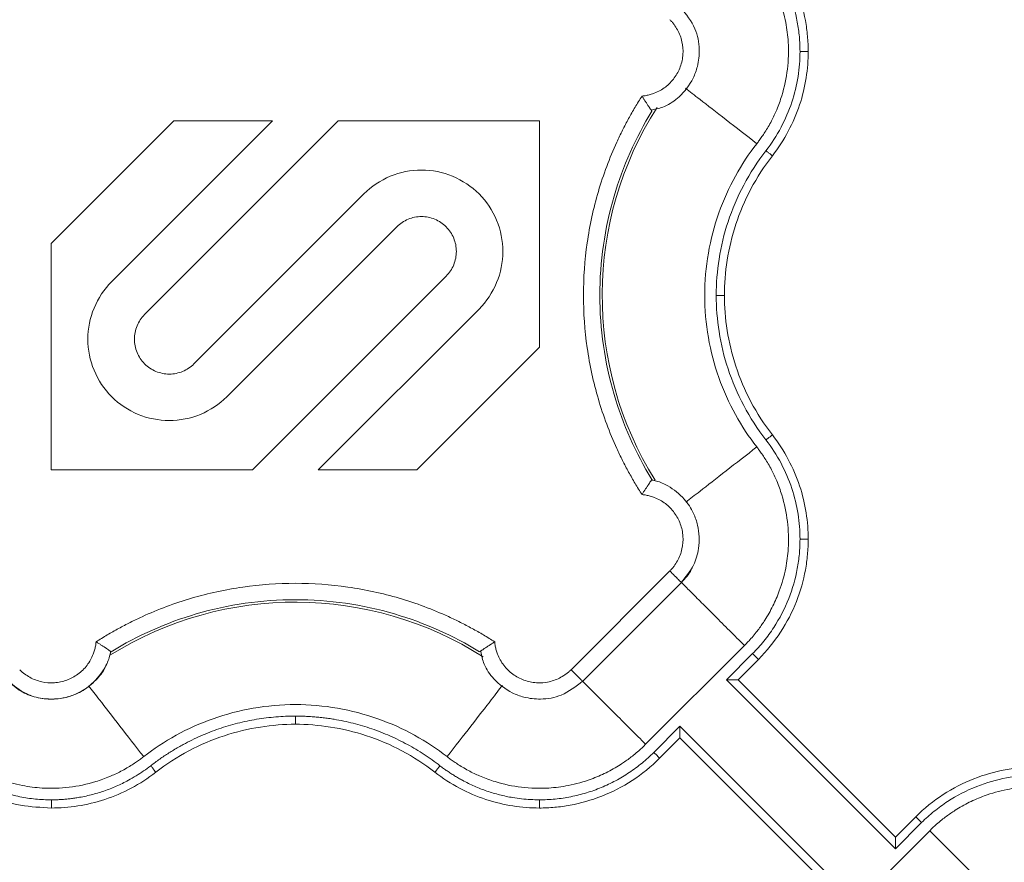
# Model space of a CAD drawing. Units: inches. Extents: x 3407.6 to 3484.2, y 1681.7 to 1780.7.
# Drawn here: x 3426.7 to 3429.7, y 1732.7 to 1735.3 of the extents above; entities that cross this region are included whole.
import ezdxf

# ---------------------------------------------------------------- set-up
doc = ezdxf.new("R2010")
doc.units = ezdxf.units.IN
doc.header["$MEASUREMENT"] = 0

msp = doc.modelspace()

# ---------------------------------------------------------------- linework, layer by layer
at = {"color": 7, "linetype": 'Continuous', "lineweight": 15}
for p, q in [((3427.1528, 1734.989), (3426.7792, 1734.6154)), ((3426.9637, 1734.4993), (3427.4534, 1734.989)), ((3427.6539, 1734.989), (3427.0639, 1734.3991)), ((3427.4534, 1734.989), (3427.1528, 1734.989)), ((3428.2673, 1734.989), (3427.6539, 1734.989)), ((3428.2673, 1734.2997), (3428.2673, 1734.989)), ((3427.2142, 1734.2488), (3427.732, 1734.7666)), ((3427.8323, 1734.6663), (3427.3145, 1734.1485)), ((3426.7792, 1734.6154), (3426.7792, 1733.926)), ((3427.3926, 1733.926), (3427.9826, 1734.516)), ((3428.0828, 1734.4158), (3427.5931, 1733.926)), ((3427.8937, 1733.926), (3428.2673, 1734.2997)), ((3426.7792, 1733.926), (3427.3926, 1733.926)), ((3427.5931, 1733.926), (3427.8937, 1733.926)), ((3428.609, 1733.8945), (3428.609, 1733.8945)), ((3428.61, 1733.8956), (3428.6173, 1733.8929)), ((3428.3632, 1733.3165), (3428.6643, 1733.6175)), ((3428.3985, 1733.2811), (3428.6997, 1733.5822)), ((3426.9613, 1733.3707), (3426.9586, 1733.3637)), ((3426.9602, 1733.3718), (3426.9602, 1733.3718)), ((3428.5904, 1733.0892), (3428.8915, 1733.3903)), ((3428.9163, 1733.3655), (3428.8365, 1733.2857)), ((3428.934, 1733.3478), (3428.8719, 1733.2857)), ((3428.8365, 1733.2857), (3429.3514, 1732.7708)), ((3429.3514, 1732.8062), (3428.8719, 1733.2857)), ((3428.6153, 1733.0644), (3428.6951, 1733.1443)), ((3429.21, 1732.6294), (3428.6951, 1733.1443)), ((3428.6951, 1733.1089), (3428.633, 1733.0468)), ((3429.1746, 1732.6294), (3428.6951, 1733.1089)), ((3429.3514, 1732.8062), (3429.4135, 1732.8683)), ((3429.3514, 1732.7708), (3429.4312, 1732.8506)), ((3429.456, 1732.8259), (3429.155, 1732.5248))]:
    msp.add_line(p, q, dxfattribs=at)
at = {"color": 8, "linetype": 'Continuous', "lineweight": 15}
for centre, start, end in [((3429.5232, 1734.4575), 147.4705, 211.9171), ((3427.5232, 1732.4575), 57.4749, 121.9182)]:
    msp.add_arc(centre, 1.0651, start, end, dxfattribs=at)
at = {"color": 7, "linetype": 'Continuous', "lineweight": 15}
for points, knots in [([(3428.934, 1735.5673), (3428.9596, 1735.5417), (3428.9823, 1735.5135), (3429.0211, 1735.454), (3429.0372, 1735.4226), (3429.0622, 1735.359), (3429.0713, 1735.3267), (3429.0801, 1735.279), (3429.0822, 1735.2633), (3429.0843, 1735.2399), (3429.0849, 1735.2322), (3429.0856, 1735.2167), (3429.0858, 1735.2089), (3429.0858, 1735.2009)], [0, 0, 0, 0, 0.25, 0.25, 0.5, 0.5, 0.75, 0.75, 0.875, 0.875, 0.9375, 0.9375, 1, 1, 1, 1]), ([(3428.9163, 1735.5496), (3428.9284, 1735.5375), (3428.9513, 1735.512), (3428.9909, 1735.4575), (3429.0289, 1735.3843), (3429.051, 1735.3068), (3429.0584, 1735.2534), (3429.0605, 1735.2233), (3429.0607, 1735.2084), (3429.0608, 1735.2009)], [0, 0, 0, 0, 0.0529965, 0.1055333, 0.2081559, 0.3060236, 0.352635, 0.3755549, 0.3986643, 0.3986643, 0.3986643, 0.3986643]), ([(3428.9292, 1734.9197), (3428.9316, 1734.923), (3428.937, 1734.93), (3428.9454, 1734.9417), (3428.9545, 1734.9555), (3428.9643, 1734.9716), (3428.9767, 1734.9941), (3428.9914, 1735.0254), (3429.0103, 1735.0773), (3429.025, 1735.1464), (3429.0271, 1735.222), (3429.0179, 1735.2933), (3429.0015, 1735.352), (3428.9789, 1735.4046), (3428.9599, 1735.4382), (3428.9416, 1735.4658), (3428.9275, 1735.4847), (3428.9122, 1735.5029), (3428.9011, 1735.5151), (3428.8944, 1735.5219), (3428.8915, 1735.5248)], [0, 0, 0, 0, 0.018437, 0.040165, 0.065183, 0.093489, 0.125075, 0.181609, 0.250115, 0.375063, 0.499945, 0.590713, 0.699895, 0.774892, 0.849917, 0.874103, 0.924955, 0.956654, 0.981659, 1, 1, 1, 1]), ([(3428.6085, 1735.0223), (3428.6219, 1735.0251), (3428.6529, 1735.0315), (3428.6987, 1735.0646), (3428.7324, 1735.1084), (3428.7509, 1735.1591), (3428.7565, 1735.2107), (3428.7441, 1735.2763), (3428.714, 1735.3139), (3428.6975, 1735.3344)], [0, 0, 0, 0, 0.1021676, 0.2375556, 0.4156062, 0.5118494, 0.6415217, 0.8043849, 1, 1, 1, 1]), ([(3428.5794, 1735.0648), (3428.5815, 1735.065), (3428.5858, 1735.0654), (3428.5922, 1735.0665), (3428.5985, 1735.0678), (3428.6047, 1735.0694), (3428.6109, 1735.0713), (3428.621, 1735.0749), (3428.6347, 1735.0814), (3428.651, 1735.092), (3428.6656, 1735.1049), (3428.6823, 1735.1247), (3428.6979, 1735.1535), (3428.7058, 1735.1918), (3428.703, 1735.2309), (3428.6913, 1735.2615), (3428.679, 1735.2806), (3428.671, 1735.2906), (3428.6665, 1735.2953), (3428.6643, 1735.2976)], [0, 0, 0, 0, 0.020876, 0.041663, 0.062407, 0.083155, 0.103955, 0.124853, 0.187718, 0.250257, 0.312613, 0.375552, 0.500385, 0.625173, 0.750119, 0.875266, 0.937772, 0.968931, 1, 1, 1, 1]), ([(3429.0608, 1735.2009), (3429.0607, 1735.1753), (3429.0566, 1735.1228), (3429.0377, 1735.0445), (3429.0048, 1734.9679), (3428.9742, 1734.9206), (3428.9569, 1734.8982)], [0, 0, 0, 0, 0.0792394, 0.1621789, 0.248004, 0.3355596, 0.3355596, 0.3355596, 0.3355596]), ([(3429.0858, 1735.2009), (3429.0858, 1735.1747), (3429.0838, 1735.1477), (3429.0752, 1735.0931), (3429.0686, 1735.0655), (3429.0505, 1735.0109), (3429.039, 1734.9839), (3429.0112, 1734.9317), (3428.995, 1734.9065), (3428.9766, 1734.8828)], [0, 0, 0, 0, 0.25, 0.25, 0.5, 0.5, 0.75, 0.75, 1, 1, 1, 1]), ([(3429.0858, 1735.2009), (3429.0858, 1735.2009), (3429.0845, 1735.2009), (3429.0789, 1735.2009), (3429.0706, 1735.2009), (3429.064, 1735.2009), (3429.0608, 1735.2009)], [0, 0, 0, 0, 0.00975773, 0.01951548, 0.02927324, 0.03903103, 0.03903103, 0.03903103, 0.03903103]), ([(3428.5794, 1733.8503), (3428.5758, 1733.8559), (3428.5687, 1733.8671), (3428.5583, 1733.8843), (3428.5483, 1733.9015), (3428.5385, 1733.919), (3428.5291, 1733.9367), (3428.5199, 1733.9545), (3428.5111, 1733.9726), (3428.4941, 1734.0089), (3428.4709, 1734.0646), (3428.4455, 1734.1408), (3428.4257, 1734.2186), (3428.4067, 1734.3238), (3428.3971, 1734.4575), (3428.4067, 1734.5913), (3428.4257, 1734.6965), (3428.4455, 1734.7743), (3428.4709, 1734.8505), (3428.4966, 1734.9123), (3428.5197, 1734.9606), (3428.5383, 1734.9961), (3428.5581, 1735.0309), (3428.5723, 1735.0535), (3428.5794, 1735.0648)], [0, 0, 0, 0, 0.015587, 0.031172, 0.046759, 0.062353, 0.07796, 0.093584, 0.109231, 0.124905, 0.187551, 0.250051, 0.312513, 0.375107, 0.500002, 0.624898, 0.687475, 0.749953, 0.812437, 0.875099, 0.906413, 0.937641, 0.968823, 1, 1, 1, 1]), ([(3428.5794, 1735.0648), (3428.5802, 1735.0635), (3428.5817, 1735.0609), (3428.584, 1735.0573), (3428.5862, 1735.0539), (3428.5881, 1735.0508), (3428.5912, 1735.046), (3428.5953, 1735.0399), (3428.5997, 1735.0333), (3428.6033, 1735.0281), (3428.6061, 1735.0242), (3428.6081, 1735.0213), (3428.6094, 1735.0195), (3428.6096, 1735.0192), (3428.6097, 1735.0191)], [0, 0, 0, 0, 0.056594, 0.109855, 0.159723, 0.206154, 0.249122, 0.381624, 0.500098, 0.606169, 0.70887, 0.808615, 0.905669, 1, 1, 1, 1]), ([(3428.6094, 1733.8964), (3428.56, 1733.9769), (3428.4791, 1734.1587), (3428.4362, 1734.4575), (3428.4791, 1734.7564), (3428.56, 1734.9382), (3428.6094, 1735.0186)], [0.022997, 0.022997, 0.022997, 0.022997, 0.311195, 0.622391, 0.933586, 1.221785, 1.221785, 1.221785, 1.221785]), ([(3428.9292, 1733.9954), (3428.9055, 1734.0258), (3428.8836, 1734.0588), (3428.8446, 1734.1295), (3428.8276, 1734.1672), (3428.7997, 1734.2461), (3428.7888, 1734.2872), (3428.7743, 1734.3714), (3428.7706, 1734.4145), (3428.7706, 1734.5006), (3428.7743, 1734.5436), (3428.7888, 1734.6279), (3428.7997, 1734.669), (3428.8276, 1734.7479), (3428.8446, 1734.7856), (3428.8836, 1734.8563), (3428.9055, 1734.8893), (3428.9292, 1734.9197)], [0, 0, 0, 0, 0.125, 0.125, 0.25, 0.25, 0.375, 0.375, 0.5, 0.5, 0.625, 0.625, 0.75, 0.75, 0.875, 0.875, 1, 1, 1, 1]), ([(3428.9569, 1734.8982), (3428.9314, 1734.8654), (3428.8866, 1734.7961), (3428.8388, 1734.6843), (3428.8116, 1734.5706), (3428.8056, 1734.4945), (3428.8056, 1734.4575)], [0, 0, 0, 0, 0.1220324, 0.2409948, 0.3553137, 0.4639702, 0.4639702, 0.4639702, 0.4639702]), ([(3428.9766, 1734.8828), (3428.9517, 1734.8509), (3428.9298, 1734.8169), (3428.8926, 1734.7467), (3428.8773, 1734.7104), (3428.8533, 1734.6374), (3428.8446, 1734.6006), (3428.8332, 1734.528), (3428.8306, 1734.4922), (3428.8306, 1734.4575)], [0, 0, 0, 0, 0.25, 0.25, 0.5, 0.5, 0.75, 0.75, 1, 1, 1, 1]), ([(3428.9766, 1734.8828), (3428.9766, 1734.8828), (3428.9756, 1734.8836), (3428.9712, 1734.8871), (3428.9646, 1734.8922), (3428.9594, 1734.8962), (3428.9569, 1734.8982)], [0, 0, 0, 0, 0.00974992, 0.01949986, 0.02924982, 0.0389998, 0.0389998, 0.0389998, 0.0389998]), ([(3427.732, 1734.7666), (3427.755, 1734.7895), (3427.7825, 1734.8079), (3427.8425, 1734.8327), (3427.875, 1734.8392), (3427.9399, 1734.8392), (3427.9723, 1734.8327), (3428.0323, 1734.8079), (3428.0599, 1734.7895), (3428.1058, 1734.7436), (3428.1241, 1734.7161), (3428.149, 1734.6561), (3428.1555, 1734.6236), (3428.1555, 1734.5587), (3428.149, 1734.5262), (3428.1241, 1734.4663), (3428.1058, 1734.4387), (3428.0828, 1734.4158)], [0, 0, 0, 0, 0.125, 0.125, 0.25, 0.25, 0.375, 0.375, 0.5, 0.5, 0.625, 0.625, 0.75, 0.75, 0.875, 0.875, 1, 1, 1, 1]), ([(3427.9826, 1734.516), (3427.9924, 1734.5258), (3428.0003, 1734.5376), (3428.011, 1734.5633), (3428.0137, 1734.5773), (3428.0137, 1734.6051), (3428.011, 1734.619), (3428.0003, 1734.6447), (3427.9924, 1734.6565), (3427.9727, 1734.6762), (3427.961, 1734.6841), (3427.9352, 1734.6947), (3427.9213, 1734.6975), (3427.8935, 1734.6975), (3427.8796, 1734.6947), (3427.8539, 1734.6841), (3427.8421, 1734.6762), (3427.8323, 1734.6663)], [0, 0, 0, 0, 0.125, 0.125, 0.25, 0.25, 0.375, 0.375, 0.5, 0.5, 0.625, 0.625, 0.75, 0.75, 0.875, 0.875, 1, 1, 1, 1]), ([(3427.3145, 1734.1485), (3427.2915, 1734.1256), (3427.264, 1734.1072), (3427.204, 1734.0823), (3427.1715, 1734.0759), (3427.1066, 1734.0759), (3427.0741, 1734.0823), (3427.0142, 1734.1072), (3426.9866, 1734.1256), (3426.9407, 1734.1715), (3426.9223, 1734.199), (3426.8975, 1734.259), (3426.891, 1734.2915), (3426.891, 1734.3564), (3426.8975, 1734.3888), (3426.9223, 1734.4488), (3426.9407, 1734.4763), (3426.9637, 1734.4993)], [0, 0, 0, 0, 0.125, 0.125, 0.25, 0.25, 0.375, 0.375, 0.5, 0.5, 0.625, 0.625, 0.75, 0.75, 0.875, 0.875, 1, 1, 1, 1]), ([(3428.8056, 1734.4575), (3428.8056, 1734.4205), (3428.8116, 1734.3445), (3428.8388, 1734.2308), (3428.8866, 1734.119), (3428.9314, 1734.0497), (3428.9569, 1734.0169)], [0, 0, 0, 0, 0.1086566, 0.2229754, 0.3419378, 0.4639702, 0.4639702, 0.4639702, 0.4639702]), ([(3428.8306, 1734.4575), (3428.8306, 1734.4575), (3428.8293, 1734.4575), (3428.8238, 1734.4575), (3428.8155, 1734.4575), (3428.8089, 1734.4575), (3428.8056, 1734.4575)], [0, 0, 0, 0, 0.00974992, 0.01949986, 0.02924982, 0.0389998, 0.0389998, 0.0389998, 0.0389998]), ([(3428.8306, 1734.4575), (3428.8306, 1734.4229), (3428.8332, 1734.3871), (3428.8446, 1734.3145), (3428.8533, 1734.2777), (3428.8773, 1734.2046), (3428.8926, 1734.1684), (3428.9298, 1734.0982), (3428.9517, 1734.0642), (3428.9766, 1734.0322)], [0, 0, 0, 0, 0.25, 0.25, 0.5, 0.5, 0.75, 0.75, 1, 1, 1, 1]), ([(3427.0639, 1734.3991), (3427.0541, 1734.3892), (3427.0462, 1734.3775), (3427.0355, 1734.3517), (3427.0328, 1734.3378), (3427.0328, 1734.31), (3427.0355, 1734.2961), (3427.0462, 1734.2704), (3427.0541, 1734.2586), (3427.0737, 1734.2389), (3427.0855, 1734.231), (3427.1112, 1734.2204), (3427.1252, 1734.2176), (3427.153, 1734.2176), (3427.1669, 1734.2204), (3427.1926, 1734.231), (3427.2044, 1734.2389), (3427.2142, 1734.2488)], [0, 0, 0, 0, 0.125, 0.125, 0.25, 0.25, 0.375, 0.375, 0.5, 0.5, 0.625, 0.625, 0.75, 0.75, 0.875, 0.875, 1, 1, 1, 1]), ([(3428.9766, 1734.0322), (3428.9766, 1734.0322), (3428.9756, 1734.0314), (3428.9712, 1734.028), (3428.9646, 1734.0229), (3428.9594, 1734.0189), (3428.9569, 1734.0169)], [0, 0, 0, 0, 0.00975773, 0.01951548, 0.02927324, 0.03903103, 0.03903103, 0.03903103, 0.03903103]), ([(3428.9766, 1734.0322), (3428.995, 1734.0086), (3429.0112, 1733.9834), (3429.039, 1733.9312), (3429.0505, 1733.9042), (3429.0686, 1733.8495), (3429.0752, 1733.8219), (3429.0838, 1733.7674), (3429.0858, 1733.7404), (3429.0858, 1733.7141)], [0, 0, 0, 0, 0.25, 0.25, 0.5, 0.5, 0.75, 0.75, 1, 1, 1, 1]), ([(3428.9569, 1734.0169), (3428.9742, 1733.9945), (3429.0048, 1733.9472), (3429.0377, 1733.8706), (3429.0566, 1733.7923), (3429.0607, 1733.7398), (3429.0608, 1733.7141)], [0, 0, 0, 0, 0.0875556, 0.1733807, 0.2563202, 0.3355596, 0.3355596, 0.3355596, 0.3355596]), ([(3428.9292, 1733.9954), (3428.9316, 1733.9921), (3428.937, 1733.9851), (3428.9454, 1733.9734), (3428.9545, 1733.9596), (3428.9643, 1733.9435), (3428.9767, 1733.921), (3428.9914, 1733.8897), (3429.0103, 1733.8378), (3429.025, 1733.7687), (3429.0271, 1733.6931), (3429.0179, 1733.6218), (3429.0015, 1733.5631), (3428.9789, 1733.5105), (3428.9599, 1733.4769), (3428.9416, 1733.4493), (3428.9275, 1733.4304), (3428.9122, 1733.4122), (3428.9011, 1733.4), (3428.8944, 1733.3932), (3428.8915, 1733.3903)], [0, 0, 0, 0, 0.018437, 0.040165, 0.065183, 0.093489, 0.125075, 0.181609, 0.250115, 0.375063, 0.499945, 0.590713, 0.699895, 0.774892, 0.849917, 0.874103, 0.924955, 0.956654, 0.981659, 1, 1, 1, 1]), ([(3428.5794, 1733.8503), (3428.5802, 1733.8517), (3428.5819, 1733.8544), (3428.5844, 1733.8584), (3428.5868, 1733.8623), (3428.5892, 1733.8661), (3428.5916, 1733.8696), (3428.5938, 1733.873), (3428.5959, 1733.8762), (3428.5979, 1733.8792), (3428.6007, 1733.8832), (3428.6039, 1733.888), (3428.6067, 1733.892), (3428.6085, 1733.8944), (3428.6094, 1733.8957), (3428.6096, 1733.8959), (3428.6097, 1733.896)], [0, 0, 0, 0, 0.059037, 0.117425, 0.175051, 0.231802, 0.287582, 0.34233, 0.396039, 0.448706, 0.500333, 0.625539, 0.752641, 0.837598, 0.920046, 1, 1, 1, 1]), ([(3428.6975, 1733.5807), (3428.7118, 1733.5979), (3428.7377, 1733.629), (3428.7558, 1733.6915), (3428.7537, 1733.7469), (3428.736, 1733.7977), (3428.7076, 1733.8416), (3428.6668, 1733.8738), (3428.6311, 1733.8907), (3428.6139, 1733.8937), (3428.609, 1733.8945)], [0, 0, 0, 0, 0.16701, 0.302288, 0.480206, 0.576366, 0.705915, 0.868622, 0.962788, 1, 1, 1, 1]), ([(3428.6097, 1733.896), (3428.6097, 1733.896), (3428.6098, 1733.8959), (3428.61, 1733.8957), (3428.61, 1733.8956)], [0, 0, 0, 0, 0.5015191, 1, 1, 1, 1]), ([(3428.6643, 1733.6175), (3428.6665, 1733.6198), (3428.671, 1733.6245), (3428.679, 1733.6345), (3428.6913, 1733.6535), (3428.703, 1733.6842), (3428.7058, 1733.7233), (3428.6979, 1733.7616), (3428.6823, 1733.7904), (3428.6656, 1733.8102), (3428.651, 1733.823), (3428.6347, 1733.8337), (3428.6191, 1733.8411), (3428.6048, 1733.8459), (3428.5922, 1733.8488), (3428.5837, 1733.8498), (3428.5794, 1733.8503)], [0, 0, 0, 0, 0.03107, 0.06223, 0.124738, 0.24989, 0.37484, 0.499632, 0.624469, 0.687341, 0.749768, 0.812241, 0.875177, 0.916834, 0.958316, 1, 1, 1, 1]), ([(3429.0608, 1733.7141), (3429.0607, 1733.7067), (3429.0605, 1733.6918), (3429.0584, 1733.6617), (3429.051, 1733.6083), (3429.0289, 1733.5308), (3428.9909, 1733.4576), (3428.9513, 1733.4031), (3428.9284, 1733.3776), (3428.9163, 1733.3655)], [0, 0, 0, 0, 0.0231094, 0.0460293, 0.0926407, 0.1905084, 0.293131, 0.3456678, 0.3986643, 0.3986643, 0.3986643, 0.3986643]), ([(3429.0858, 1733.7141), (3429.0858, 1733.7062), (3429.0856, 1733.6984), (3429.0849, 1733.6829), (3429.0843, 1733.6752), (3429.0822, 1733.6518), (3429.0801, 1733.6361), (3429.0713, 1733.5884), (3429.0622, 1733.5561), (3429.0372, 1733.4924), (3429.0211, 1733.4611), (3428.9823, 1733.4016), (3428.9596, 1733.3734), (3428.934, 1733.3478)], [0, 0, 0, 0, 0.0625, 0.0625, 0.125, 0.125, 0.25, 0.25, 0.5, 0.5, 0.75, 0.75, 1, 1, 1, 1]), ([(3429.0858, 1733.7141), (3429.0858, 1733.7141), (3429.0845, 1733.7141), (3429.0789, 1733.7141), (3429.0706, 1733.7141), (3429.064, 1733.7141), (3429.0608, 1733.7141)], [0, 0, 0, 0, 0.00976006, 0.01952013, 0.02928021, 0.03904029, 0.03904029, 0.03904029, 0.03904029]), ([(3428.7333, 1733.6309), (3428.7321, 1733.6278), (3428.725, 1733.6092), (3428.711, 1733.5945), (3428.6995, 1733.5824)], [0, 0, 0, 0, 0.169313, 1, 1, 1, 1]), ([(3426.916, 1733.4014), (3426.9216, 1733.405), (3426.9328, 1733.4121), (3426.95, 1733.4225), (3426.9672, 1733.4325), (3426.9847, 1733.4423), (3427.0024, 1733.4517), (3427.0202, 1733.4609), (3427.0382, 1733.4697), (3427.0746, 1733.4867), (3427.1303, 1733.5099), (3427.2065, 1733.5353), (3427.2843, 1733.5551), (3427.3895, 1733.5741), (3427.5232, 1733.5837), (3427.657, 1733.5741), (3427.7622, 1733.5551), (3427.84, 1733.5353), (3427.9162, 1733.5099), (3427.978, 1733.4842), (3428.0263, 1733.4611), (3428.0618, 1733.4424), (3428.0967, 1733.4227), (3428.1192, 1733.4085), (3428.1305, 1733.4014)], [0, 0, 0, 0, 0.015587, 0.031172, 0.046759, 0.062353, 0.07796, 0.093584, 0.109231, 0.124905, 0.187551, 0.250051, 0.312513, 0.375107, 0.500002, 0.624898, 0.687475, 0.749953, 0.812437, 0.875099, 0.906413, 0.937641, 0.968823, 1, 1, 1, 1]), ([(3426.9621, 1733.3714), (3427.0426, 1733.4207), (3427.2244, 1733.5017), (3427.5232, 1733.5445), (3427.8221, 1733.5017), (3428.0039, 1733.4207), (3428.0843, 1733.3714)], [0.022995, 0.022995, 0.022995, 0.022995, 0.311197, 0.622394, 0.933592, 1.221794, 1.221794, 1.221794, 1.221794]), ([(3426.6833, 1733.3165), (3426.6856, 1733.3143), (3426.6902, 1733.3098), (3426.7003, 1733.3018), (3426.7193, 1733.2895), (3426.7499, 1733.2779), (3426.789, 1733.275), (3426.8273, 1733.283), (3426.8561, 1733.2985), (3426.8759, 1733.3153), (3426.8888, 1733.3298), (3426.8994, 1733.3461), (3426.9068, 1733.3617), (3426.9116, 1733.376), (3426.9145, 1733.3886), (3426.9155, 1733.3971), (3426.916, 1733.4014)], [0, 0, 0, 0, 0.03107, 0.062231, 0.12474, 0.249894, 0.374846, 0.499639, 0.624474, 0.687346, 0.749771, 0.812242, 0.875179, 0.916836, 0.958318, 1, 1, 1, 1]), ([(3426.916, 1733.4014), (3426.9173, 1733.4006), (3426.9201, 1733.3989), (3426.9241, 1733.3964), (3426.928, 1733.394), (3426.9318, 1733.3916), (3426.9353, 1733.3892), (3426.9387, 1733.387), (3426.9419, 1733.3849), (3426.9449, 1733.3829), (3426.9489, 1733.3801), (3426.9537, 1733.3769), (3426.9577, 1733.3741), (3426.9601, 1733.3723), (3426.9614, 1733.3713), (3426.9616, 1733.3712), (3426.9617, 1733.3711)], [0, 0, 0, 0, 0.059033, 0.117419, 0.175042, 0.231793, 0.287572, 0.342322, 0.396032, 0.448702, 0.500333, 0.625538, 0.752641, 0.837598, 0.920046, 1, 1, 1, 1]), ([(3428.1305, 1733.4014), (3428.1292, 1733.4006), (3428.1267, 1733.3991), (3428.123, 1733.3968), (3428.1196, 1733.3946), (3428.1165, 1733.3927), (3428.1117, 1733.3895), (3428.1056, 1733.3855), (3428.099, 1733.3811), (3428.0938, 1733.3775), (3428.0899, 1733.3747), (3428.087, 1733.3727), (3428.0852, 1733.3714), (3428.085, 1733.3712), (3428.0848, 1733.3711)], [0, 0, 0, 0, 0.056591, 0.109851, 0.159719, 0.206151, 0.249122, 0.381623, 0.500098, 0.606168, 0.708868, 0.808614, 0.905669, 1, 1, 1, 1]), ([(3428.1305, 1733.4014), (3428.1307, 1733.3993), (3428.1312, 1733.395), (3428.1322, 1733.3886), (3428.1335, 1733.3823), (3428.1351, 1733.3761), (3428.137, 1733.3699), (3428.1406, 1733.3598), (3428.1471, 1733.3461), (3428.1577, 1733.3298), (3428.1706, 1733.3153), (3428.1904, 1733.2985), (3428.2192, 1733.283), (3428.2575, 1733.275), (3428.2966, 1733.2779), (3428.3272, 1733.2895), (3428.3462, 1733.3018), (3428.3563, 1733.3098), (3428.3609, 1733.3143), (3428.3632, 1733.3165)], [0, 0, 0, 0, 0.020875, 0.041661, 0.062405, 0.083153, 0.103953, 0.124851, 0.187716, 0.250254, 0.312609, 0.375547, 0.500378, 0.625167, 0.750114, 0.875264, 0.937772, 0.968931, 1, 1, 1, 1]), ([(3426.6483, 1733.2815), (3426.6656, 1733.2675), (3426.6968, 1733.2421), (3426.759, 1733.2249), (3426.8141, 1733.2274), (3426.8645, 1733.2454), (3426.9079, 1733.2738), (3426.9398, 1733.3145), (3426.9565, 1733.3499), (3426.9594, 1733.367), (3426.9602, 1733.3718)], [0, 0, 0, 0, 0.167071, 0.302422, 0.48042, 0.576628, 0.706232, 0.869003, 0.963199, 1, 1, 1, 1]), ([(3426.9617, 1733.3711), (3426.9617, 1733.3711), (3426.9616, 1733.371), (3426.9614, 1733.3708), (3426.9613, 1733.3707)], [0, 0, 0, 0, 0.501515, 1, 1, 1, 1]), ([(3428.088, 1733.3723), (3428.0907, 1733.359), (3428.0971, 1733.3282), (3428.1298, 1733.2827), (3428.1732, 1733.249), (3428.2234, 1733.2303), (3428.2746, 1733.2243), (3428.34, 1733.2359), (3428.3776, 1733.2654), (3428.3982, 1733.2815)], [0, 0, 0, 0, 0.101801, 0.23725, 0.415381, 0.511665, 0.641395, 0.804332, 1, 1, 1, 1]), ([(3428.9163, 1733.3655), (3428.9186, 1733.3632), (3428.9233, 1733.3586), (3428.9292, 1733.3527), (3428.9331, 1733.3488), (3428.934, 1733.3478), (3428.934, 1733.3478)], [0, 0, 0, 0, 0.00976009, 0.01952016, 0.02928023, 0.03904029, 0.03904029, 0.03904029, 0.03904029]), ([(3426.9475, 1733.3343), (3426.9463, 1733.331), (3426.9397, 1733.3122), (3426.9158, 1733.2833), (3426.8776, 1733.2517), (3426.8316, 1733.2318), (3426.7822, 1733.2245), (3426.7327, 1733.2307), (3426.6859, 1733.249), (3426.6607, 1733.2705), (3426.6481, 1733.2813)], [0, 0, 0, 0, 0.029098, 0.1678, 0.306498, 0.445197, 0.583896, 0.722595, 0.861297, 1, 1, 1, 1]), ([(3428.8719, 1733.2857), (3428.8719, 1733.2857), (3428.8718, 1733.2857), (3428.8713, 1733.2857), (3428.8706, 1733.2857), (3428.8695, 1733.2857), (3428.8677, 1733.2857), (3428.8644, 1733.2857), (3428.8597, 1733.2857), (3428.8542, 1733.2857), (3428.8489, 1733.2857), (3428.8428, 1733.2857), (3428.8389, 1733.2857), (3428.8365, 1733.2857)], [0, 0, 0, 0, 0.047705, 0.096241, 0.145919, 0.197051, 0.249967, 0.367305, 0.499906, 0.615794, 0.750053, 0.852745, 1, 1, 1, 1]), ([(3427.0611, 1733.0516), (3427.0915, 1733.0753), (3427.1245, 1733.0972), (3427.1952, 1733.1362), (3427.2329, 1733.1532), (3427.3118, 1733.1811), (3427.3529, 1733.192), (3427.4371, 1733.2065), (3427.4802, 1733.2102), (3427.5663, 1733.2102), (3427.6093, 1733.2065), (3427.6936, 1733.192), (3427.7347, 1733.1811), (3427.8136, 1733.1532), (3427.8513, 1733.1362), (3427.922, 1733.0972), (3427.955, 1733.0753), (3427.9854, 1733.0516)], [0, 0, 0, 0, 0.125, 0.125, 0.25, 0.25, 0.375, 0.375, 0.5, 0.5, 0.625, 0.625, 0.75, 0.75, 0.875, 0.875, 1, 1, 1, 1]), ([(3427.0826, 1733.0239), (3427.0871, 1733.0274), (3427.096, 1733.0342), (3427.1098, 1733.0441), (3427.1238, 1733.0537), (3427.1379, 1733.0629), (3427.1523, 1733.0719), (3427.167, 1733.0804), (3427.1942, 1733.0956), (3427.2348, 1733.1155), (3427.2901, 1733.1371), (3427.3469, 1733.154), (3427.3953, 1733.1641), (3427.4345, 1733.1698), (3427.464, 1733.1729), (3427.4936, 1733.1748), (3427.5134, 1733.175), (3427.5232, 1733.1752)], [0, 0, 0, 0, 0.035711, 0.071391, 0.107062, 0.142741, 0.17845, 0.214207, 0.250032, 0.375288, 0.500056, 0.62476, 0.749954, 0.812569, 0.875045, 0.937486, 1, 1, 1, 1]), ([(3427.5232, 1733.1752), (3427.5289, 1733.1751), (3427.5402, 1733.175), (3427.5571, 1733.1744), (3427.574, 1733.1734), (3427.5909, 1733.172), (3427.6077, 1733.1702), (3427.6246, 1733.168), (3427.6553, 1733.1633), (3427.6996, 1733.154), (3427.7564, 1733.1371), (3427.8117, 1733.1155), (3427.8561, 1733.0937), (3427.8906, 1733.0742), (3427.9157, 1733.0585), (3427.9403, 1733.0418), (3427.956, 1733.0299), (3427.9639, 1733.0239)], [0, 0, 0, 0, 0.035729, 0.071422, 0.107101, 0.142784, 0.178491, 0.214243, 0.250058, 0.375208, 0.499956, 0.62468, 0.74998, 0.812608, 0.875085, 0.937514, 1, 1, 1, 1]), ([(3427.5232, 1733.1502), (3427.5232, 1733.1502), (3427.5232, 1733.1515), (3427.5232, 1733.157), (3427.5232, 1733.1653), (3427.5232, 1733.1719), (3427.5232, 1733.1752)], [0, 0, 0, 0, 0.00974992, 0.01949986, 0.02924982, 0.0389998, 0.0389998, 0.0389998, 0.0389998]), ([(3427.5232, 1733.1502), (3427.4886, 1733.1502), (3427.4528, 1733.1475), (3427.3802, 1733.1362), (3427.3434, 1733.1275), (3427.2703, 1733.1035), (3427.2341, 1733.0882), (3427.1639, 1733.051), (3427.1299, 1733.0291), (3427.0979, 1733.0042)], [0, 0, 0, 0, 0.25, 0.25, 0.5, 0.5, 0.75, 0.75, 1, 1, 1, 1]), ([(3427.9485, 1733.0042), (3427.9166, 1733.0291), (3427.8826, 1733.051), (3427.8124, 1733.0882), (3427.7761, 1733.1035), (3427.7031, 1733.1275), (3427.6663, 1733.1362), (3427.5937, 1733.1475), (3427.5579, 1733.1502), (3427.5232, 1733.1502)], [0, 0, 0, 0, 0.25, 0.25, 0.5, 0.5, 0.75, 0.75, 1, 1, 1, 1]), ([(3428.6951, 1733.1443), (3428.6951, 1733.143), (3428.6951, 1733.1407), (3428.6951, 1733.1374), (3428.6951, 1733.1348), (3428.6951, 1733.1311), (3428.6951, 1733.1266), (3428.6951, 1733.1211), (3428.6951, 1733.1164), (3428.6951, 1733.1128), (3428.6951, 1733.1105), (3428.6951, 1733.1092), (3428.6951, 1733.109), (3428.6951, 1733.1089)], [0, 0, 0, 0, 0.079206, 0.147342, 0.204321, 0.250111, 0.38435, 0.500296, 0.632877, 0.750273, 0.837367, 0.920119, 1, 1, 1, 1]), ([(3427.0611, 1733.0516), (3427.0578, 1733.0491), (3427.0508, 1733.0437), (3427.039, 1733.0354), (3427.0252, 1733.0263), (3427.0092, 1733.0165), (3426.9867, 1733.0041), (3426.9554, 1732.9894), (3426.9035, 1732.9705), (3426.8344, 1732.9558), (3426.7588, 1732.9537), (3426.6875, 1732.9629), (3426.6288, 1732.9793), (3426.5762, 1733.0019), (3426.5427, 1733.0208), (3426.5151, 1733.0391), (3426.4962, 1733.0532), (3426.478, 1733.0685), (3426.4658, 1733.0797), (3426.4589, 1733.0864), (3426.4561, 1733.0892)], [0, 0, 0, 0, 0.018498, 0.040257, 0.065275, 0.093551, 0.125075, 0.181691, 0.250115, 0.375064, 0.499945, 0.590939, 0.699895, 0.774892, 0.849917, 0.874109, 0.924955, 0.956663, 0.981668, 1, 1, 1, 1]), ([(3427.9854, 1733.0516), (3427.9887, 1733.0491), (3427.9957, 1733.0437), (3428.0075, 1733.0354), (3428.0213, 1733.0263), (3428.0373, 1733.0165), (3428.0598, 1733.0041), (3428.0911, 1732.9894), (3428.143, 1732.9705), (3428.2121, 1732.9558), (3428.2877, 1732.9537), (3428.359, 1732.9629), (3428.4177, 1732.9793), (3428.4703, 1733.0019), (3428.5038, 1733.0208), (3428.5314, 1733.0391), (3428.5503, 1733.0532), (3428.5685, 1733.0685), (3428.5807, 1733.0797), (3428.5876, 1733.0864), (3428.5904, 1733.0892)], [0, 0, 0, 0, 0.018498, 0.040257, 0.065275, 0.093551, 0.125075, 0.181691, 0.250115, 0.375064, 0.499945, 0.590939, 0.699895, 0.774892, 0.849917, 0.874109, 0.924955, 0.956663, 0.981668, 1, 1, 1, 1]), ([(3426.4312, 1733.0644), (3426.4345, 1733.0612), (3426.4411, 1733.0548), (3426.4512, 1733.0455), (3426.4617, 1733.0364), (3426.4723, 1733.0277), (3426.4833, 1733.0192), (3426.4945, 1733.0111), (3426.5154, 1732.9967), (3426.5471, 1732.9776), (3426.5909, 1732.9568), (3426.6365, 1732.9405), (3426.6835, 1732.9288), (3426.7235, 1732.9228), (3426.7556, 1732.9204), (3426.7718, 1732.9201), (3426.7798, 1732.92)], [0, 0, 0, 0, 0.035678, 0.071313, 0.106932, 0.142565, 0.178238, 0.21398, 0.249818, 0.37539, 0.500007, 0.624607, 0.750249, 0.874857, 0.937479, 1, 1, 1, 1]), ([(3428.2667, 1732.92), (3428.2747, 1732.9201), (3428.2909, 1732.9204), (3428.323, 1732.9228), (3428.363, 1732.9288), (3428.41, 1732.9405), (3428.4556, 1732.9568), (3428.4994, 1732.9776), (3428.534, 1732.9984), (3428.5605, 1733.017), (3428.5796, 1733.0319), (3428.5979, 1733.0476), (3428.6095, 1733.0588), (3428.6153, 1733.0644)], [0, 0, 0, 0, 0.062522, 0.125145, 0.249755, 0.375344, 0.500002, 0.624565, 0.750194, 0.812823, 0.875234, 0.937576, 1, 1, 1, 1]), ([(3428.633, 1733.0468), (3428.6074, 1733.0212), (3428.5792, 1732.9984), (3428.5197, 1732.9597), (3428.4883, 1732.9436), (3428.4247, 1732.9186), (3428.3924, 1732.9095), (3428.3447, 1732.9007), (3428.329, 1732.8986), (3428.3056, 1732.8964), (3428.2979, 1732.8959), (3428.2824, 1732.8952), (3428.2746, 1732.895), (3428.2667, 1732.895)], [0, 0, 0, 0, 0.25, 0.25, 0.5, 0.5, 0.75, 0.75, 0.875, 0.875, 0.9375, 0.9375, 1, 1, 1, 1]), ([(3428.6153, 1733.0644), (3428.6199, 1733.0598), (3428.6245, 1733.0552), (3428.6311, 1733.0487), (3428.633, 1733.0468), (3428.633, 1733.0468)], [0, 0, 0, 0, 0.5, 0.5, 1, 1, 1, 1]), ([(3426.7798, 1732.92), (3426.7844, 1732.9201), (3426.7934, 1732.9202), (3426.807, 1732.9207), (3426.8205, 1732.9217), (3426.834, 1732.923), (3426.8475, 1732.9247), (3426.8699, 1732.9281), (3426.901, 1732.9346), (3426.94, 1732.9462), (3426.978, 1732.961), (3427.0106, 1732.977), (3427.0381, 1732.9929), (3427.0609, 1733.0076), (3427.0754, 1733.0185), (3427.0826, 1733.0239)], [0, 0, 0, 0, 0.041676, 0.083311, 0.124936, 0.166583, 0.208282, 0.250065, 0.375228, 0.499968, 0.624665, 0.749986, 0.833443, 0.916698, 1, 1, 1, 1]), ([(3427.0979, 1733.0042), (3427.0979, 1733.0042), (3427.0971, 1733.0052), (3427.0937, 1733.0096), (3427.0886, 1733.0162), (3427.0846, 1733.0214), (3427.0826, 1733.0239)], [0, 0, 0, 0, 0.00975773, 0.01951548, 0.02927324, 0.03903103, 0.03903103, 0.03903103, 0.03903103]), ([(3427.9485, 1733.0042), (3427.9485, 1733.0042), (3427.9493, 1733.0052), (3427.9528, 1733.0096), (3427.9579, 1733.0162), (3427.9619, 1733.0214), (3427.9639, 1733.0239)], [0, 0, 0, 0, 0.00974992, 0.01949986, 0.02924982, 0.0389998, 0.0389998, 0.0389998, 0.0389998]), ([(3427.9639, 1733.0239), (3427.9675, 1733.0212), (3427.9747, 1733.0157), (3427.9858, 1733.0079), (3427.997, 1733.0003), (3428.0085, 1732.993), (3428.0202, 1732.9861), (3428.04, 1732.975), (3428.0685, 1732.961), (3428.1064, 1732.9462), (3428.1455, 1732.9346), (3428.181, 1732.9272), (3428.2124, 1732.9228), (3428.2395, 1732.9205), (3428.2576, 1732.9202), (3428.2667, 1732.92)], [0, 0, 0, 0, 0.041659, 0.083282, 0.124901, 0.166545, 0.208247, 0.250037, 0.375295, 0.500055, 0.624733, 0.749958, 0.833406, 0.91667, 1, 1, 1, 1]), ([(3429.4135, 1732.8683), (3429.4391, 1732.8939), (3429.4673, 1732.9166), (3429.5268, 1732.9554), (3429.5581, 1732.9715), (3429.6218, 1732.9965), (3429.6541, 1733.0056), (3429.7018, 1733.0144), (3429.7175, 1733.0165), (3429.7409, 1733.0186), (3429.7486, 1733.0192), (3429.7641, 1733.0199), (3429.7719, 1733.02), (3429.7798, 1733.02)], [0, 0, 0, 0, 0.25, 0.25, 0.5, 0.5, 0.75, 0.75, 0.875, 0.875, 0.9375, 0.9375, 1, 1, 1, 1]), ([(3427.0979, 1733.0042), (3427.0743, 1732.9858), (3427.0491, 1732.9695), (3426.9969, 1732.9418), (3426.9699, 1732.9303), (3426.9152, 1732.9122), (3426.8877, 1732.9056), (3426.8331, 1732.897), (3426.8061, 1732.895), (3426.7798, 1732.895)], [0, 0, 0, 0, 0.25, 0.25, 0.5, 0.5, 0.75, 0.75, 1, 1, 1, 1]), ([(3428.2667, 1732.895), (3428.2404, 1732.895), (3428.2134, 1732.897), (3428.1588, 1732.9056), (3428.1312, 1732.9122), (3428.0766, 1732.9303), (3428.0496, 1732.9418), (3427.9974, 1732.9695), (3427.9722, 1732.9858), (3427.9485, 1733.0042)], [0, 0, 0, 0, 0.25, 0.25, 0.5, 0.5, 0.75, 0.75, 1, 1, 1, 1]), ([(3429.4312, 1732.8506), (3429.4433, 1732.8627), (3429.4688, 1732.8856), (3429.5233, 1732.9252), (3429.5965, 1732.9632), (3429.674, 1732.9853), (3429.7274, 1732.9927), (3429.7575, 1732.9948), (3429.7724, 1732.995), (3429.7798, 1732.995)], [0, 0, 0, 0, 0.0529965, 0.1055333, 0.2081559, 0.3060236, 0.352635, 0.3755549, 0.3986643, 0.3986643, 0.3986643, 0.3986643]), ([(3430.0611, 1732.8635), (3430.0578, 1732.8659), (3430.0508, 1732.8713), (3430.039, 1732.8797), (3430.0252, 1732.8888), (3430.0092, 1732.8986), (3429.9867, 1732.911), (3429.9554, 1732.9257), (3429.9035, 1732.9446), (3429.8344, 1732.9593), (3429.7588, 1732.9614), (3429.6875, 1732.9522), (3429.6288, 1732.9358), (3429.5762, 1732.9132), (3429.5427, 1732.8943), (3429.5151, 1732.8759), (3429.4962, 1732.8619), (3429.478, 1732.8466), (3429.4658, 1732.8354), (3429.4589, 1732.8287), (3429.4561, 1732.8259)], [0, 0, 0, 0, 0.018498, 0.040257, 0.065275, 0.093551, 0.125075, 0.181691, 0.250115, 0.375064, 0.499945, 0.590939, 0.699895, 0.774892, 0.849917, 0.874109, 0.924955, 0.956663, 0.981667, 1, 1, 1, 1]), ([(3426.7798, 1732.895), (3426.7798, 1732.895), (3426.7798, 1732.8963), (3426.7798, 1732.9019), (3426.7798, 1732.9102), (3426.7798, 1732.9168), (3426.7798, 1732.92)], [0, 0, 0, 0, 0.00976006, 0.01952013, 0.02928021, 0.03904029, 0.03904029, 0.03904029, 0.03904029]), ([(3428.2667, 1732.895), (3428.2667, 1732.895), (3428.2667, 1732.8963), (3428.2667, 1732.9019), (3428.2667, 1732.9102), (3428.2667, 1732.9168), (3428.2667, 1732.92)], [0, 0, 0, 0, 0.00975773, 0.01951548, 0.02927324, 0.03903103, 0.03903103, 0.03903103, 0.03903103]), ([(3429.4312, 1732.8506), (3429.4266, 1732.8553), (3429.422, 1732.8599), (3429.4154, 1732.8664), (3429.4135, 1732.8683), (3429.4135, 1732.8683)], [0, 0, 0, 0, 0.5, 0.5, 1, 1, 1, 1]), ([(3429.3514, 1732.7708), (3429.3514, 1732.7721), (3429.3514, 1732.7744), (3429.3514, 1732.7777), (3429.3514, 1732.7803), (3429.3514, 1732.784), (3429.3514, 1732.7885), (3429.3514, 1732.794), (3429.3514, 1732.7987), (3429.3514, 1732.8023), (3429.3514, 1732.8046), (3429.3514, 1732.8059), (3429.3514, 1732.8061), (3429.3514, 1732.8062)], [0, 0, 0, 0, 0.079206, 0.147342, 0.204321, 0.250111, 0.38435, 0.500296, 0.632877, 0.750273, 0.837367, 0.920119, 1, 1, 1, 1])]:
    msp.add_open_spline(points, degree=3, knots=knots, dxfattribs=at)
at = {"color": 8, "linetype": 'Continuous', "lineweight": 15}
for points, knots in [([(3428.7119, 1735.0887), (3428.7252, 1735.0784), (3428.7547, 1735.0555), (3428.834, 1734.9938), (3428.8974, 1734.9444), (3428.9292, 1734.9197)], [0, 0, 0, 0, 0.292354, 0.646258, 1, 1, 1, 1]), ([(3428.9292, 1733.9954), (3428.8974, 1733.9707), (3428.834, 1733.9213), (3428.7554, 1733.8602), (3428.7264, 1733.8376), (3428.7135, 1733.8276)], [0, 0, 0, 0, 0.357507, 0.715176, 1, 1, 1, 1]), ([(3428.8915, 1733.3903), (3428.8763, 1733.4056), (3428.8454, 1733.4364), (3428.801, 1733.4809), (3428.7603, 1733.5215), (3428.7267, 1733.5551), (3428.7063, 1733.5756), (3428.6999, 1733.5819), (3428.6997, 1733.5822)], [0, 0, 0, 0, 0.196815, 0.398034, 0.599252, 0.796067, 0.992882, 1, 1, 1, 1]), ([(3428.3986, 1733.2811), (3428.3988, 1733.2809), (3428.4052, 1733.2745), (3428.4256, 1733.2541), (3428.4592, 1733.2205), (3428.4999, 1733.1798), (3428.5443, 1733.1354), (3428.5752, 1733.1045), (3428.5904, 1733.0892)], [0, 0, 0, 0, 0.007307, 0.204085, 0.400862, 0.602042, 0.803222, 1, 1, 1, 1]), ([(3427.0611, 1733.0516), (3427.0364, 1733.0833), (3426.987, 1733.1468), (3426.9259, 1733.2254), (3426.9033, 1733.2544), (3426.8933, 1733.2673)], [0, 0, 0, 0, 0.35749, 0.715142, 1, 1, 1, 1]), ([(3428.1544, 1733.2689), (3428.1441, 1733.2556), (3428.1212, 1733.2261), (3428.0595, 1733.1468), (3428.0101, 1733.0834), (3427.9854, 1733.0516)], [0, 0, 0, 0, 0.292253, 0.646207, 1, 1, 1, 1]), ([(3426.7798, 1732.895), (3426.7484, 1732.8968), (3426.6837, 1732.9004), (3426.5937, 1732.9255), (3426.5407, 1732.9554), (3426.5167, 1732.9689)], [0, 0, 0, 0, 0.341134, 0.701761, 1, 1, 1, 1]), ([(3429.6479, 1732.634), (3429.6477, 1732.6342), (3429.6413, 1732.6406), (3429.6209, 1732.661), (3429.5873, 1732.6946), (3429.5466, 1732.7353), (3429.5022, 1732.7797), (3429.4713, 1732.8106), (3429.456, 1732.8259)], [0, 0, 0, 0, 0.007307, 0.204085, 0.400862, 0.602042, 0.803222, 1, 1, 1, 1])]:
    msp.add_open_spline(points, degree=3, knots=knots, dxfattribs=at)
at = {"color": 7, "linetype": 'Continuous', "lineweight": 15}
for points in [[(3428.6995, 1733.5824), (3428.7, 1733.5818), (3428.699, 1733.5829), (3428.6914, 1733.5904), (3428.6792, 1733.6027), (3428.6692, 1733.6126), (3428.6643, 1733.6175)], [(3428.3632, 1733.3165), (3428.3681, 1733.3116), (3428.378, 1733.3016), (3428.3903, 1733.2894), (3428.3978, 1733.2818), (3428.3989, 1733.2808), (3428.3984, 1733.2813)]]:
    msp.add_open_spline(points, degree=3, dxfattribs=at)

doc.saveas('drawing.dxf')
